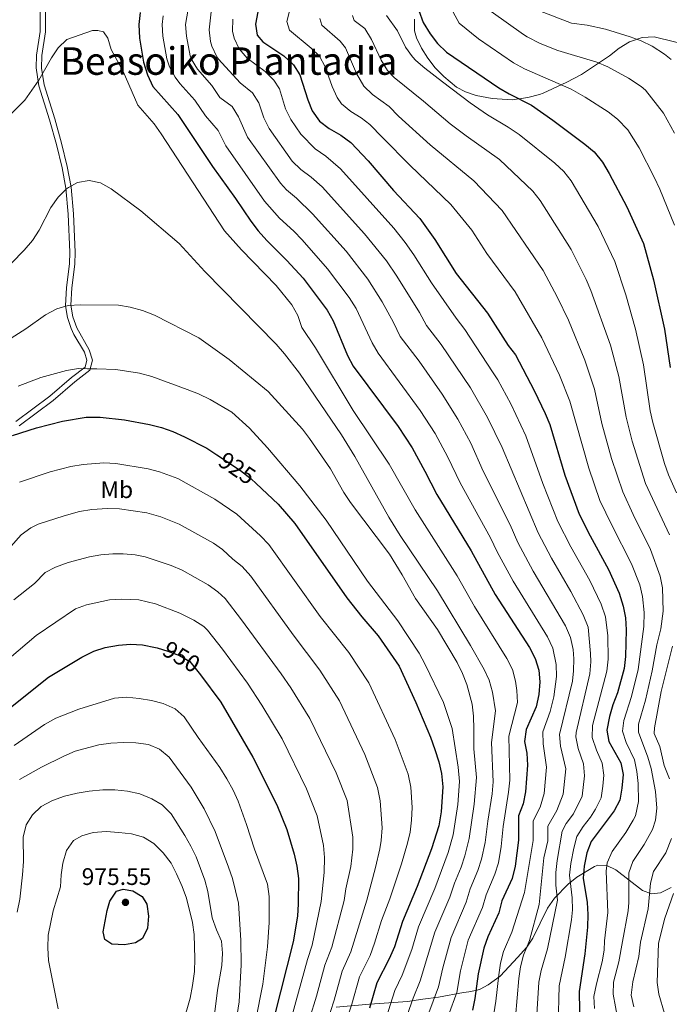
# Model space of a CAD drawing. Units: metres. Extents: x 593204 to 600051, y 4770710 to 4775433.
# Drawn here: x 594733 to 595005, y 4774436 to 4774848 of the extents above; entities that cross this region are included whole.
import ezdxf
from ezdxf.enums import TextEntityAlignment as Align

# ---------------------------------------------------------------- set-up
doc = ezdxf.new("R2010")
doc.units = ezdxf.units.M
doc.header["$MEASUREMENT"] = 0
doc.linetypes.add('DGN Style 3', pattern=[119.55216, 85.3944, -34.15776])
doc.linetypes.add('DGN Style 5', pattern=[59.77608, 25.61832, -34.15776])
for name, color, linetype, lineweight in [('Nivel 21', 7, 'Continuous', 0), ('Nivel 22', 7, 'Continuous', 0), ('Nivel 35', 7, 'Continuous', 0), ('Nivel 37', 7, 'Continuous', 0), ('Nivel 4', 7, 'Continuous', 0), ('Nivel 41', 7, 'Continuous', 0), ('Nivel 45', 7, 'Continuous', 0), ('Nivel 5', 7, 'Continuous', 0), ('Nivel 57', 7, 'Continuous', 0), ('Nivel 7', 7, 'Continuous', 0)]:
    doc.layers.add(name, color=color, linetype=linetype, lineweight=lineweight)
doc.styles.add('Style-Arial', font='txt')
doc.styles.add('Style-Arial Narrow', font='txt')
doc.styles.add('Style-Helvetica-Narrow-Oblique', font='txt')
doc.styles.add('Style-Times New Roman', font='txt')

# ---------------------------------------------------------------- blocks, each defined once
blk = doc.blocks.new('5PATER')
at = {"layer": 'Nivel 7', "linetype": 'Continuous', "lineweight": 0}
h = blk.add_hatch(color=51, dxfattribs=at)
edge = h.paths.add_edge_path()
edge.add_ellipse((0, 0), major_axis=(-11, -11.1), ratio=0.999422, start_angle=0, end_angle=360)

msp = doc.modelspace()

# ---------------------------------------------------------------- linework, layer by layer
at = {"layer": 'Nivel 21', "color": 7, "linetype": 'DGN Style 3', "lineweight": 0}
msp.add_polyline3d([(594741.28, 4774854.25, 903.96), (594741.29, 4774843, 904.09), (594739.74, 4774833.12, 904.22), (594739.67, 4774827.72, 904.71), (594740.74, 4774820.21, 905.84), (594745.24, 4774806, 907.52), (594748.07, 4774795.64, 908.46), (594750.5, 4774785.96, 909.27), (594752.04, 4774777.49, 910), (594752.98, 4774766.59, 911.02), (594753.76, 4774750.72, 912.19), (594753.6, 4774745.75, 912.64), (594752.29, 4774735.86, 913.82), (594751.88, 4774728.23, 915), (594752.67, 4774723.41, 915.99), (594754.3, 4774718.76, 917.09), (594755.38, 4774716.31, 917.63), (594759.79, 4774708.9, 919.09), (594760.87, 4774705.5, 919.96), (594760.14, 4774702.58, 920), (594754.4, 4774698.22, 921.02), (594745.28, 4774690.41, 922.48), (594731.08, 4774679.81, 923.9)], dxfattribs=at)
at = {"layer": 'Nivel 21', "color": 7, "linetype": 'Continuous', "lineweight": 0}
msp.add_polyline3d([(594743.48, 4774854.55, 903.96), (594743.49, 4774842.84, 904.09), (594741.95, 4774832.95, 904.22), (594741.9, 4774827.64, 904.74), (594742.92, 4774820.64, 905.84), (594747.4, 4774806.42, 907.54), (594750.2, 4774796.22, 908.45), (594752.63, 4774786.55, 909.26), (594754.22, 4774777.84, 910), (594755.17, 4774766.74, 911.02), (594755.96, 4774750.68, 912.19), (594755.8, 4774745.71, 912.64), (594754.49, 4774735.82, 913.84), (594754.11, 4774728.46, 915), (594754.92, 4774723.65, 916.06), (594756.59, 4774719.03, 917.23), (594761.81, 4774709.81, 919.09), (594763.15, 4774705.57, 919.96), (594762.08, 4774701.3, 920), (594755.78, 4774696.51, 921.02), (594746.66, 4774688.69, 922.48), (594732.47, 4774678.08, 923.94)], dxfattribs=at)
at = {"layer": 'Nivel 22', "color": 30, "linetype": 'DGN Style 5', "lineweight": 30, "flags": 128}
for points, elevation in [([(594815.16, 4774665.97), (594825.09, 4774659.42), (594829.59, 4774655.93), (594831.73, 4774653.92)], 925), ([(594790.18, 4774585.19), (594794.76, 4774583.84), (594799.56, 4774581.99), (594803.86, 4774579.44), (594807.3, 4774575.3), (594808.33, 4774573.92)], 950)]:
    msp.add_lwpolyline(points, dxfattribs=dict(at, elevation=elevation))
at = {"layer": 'Nivel 35', "color": 92, "linetype": 'DGN Style 3', "lineweight": 0}
for points in [[(595011.86, 4774837.43, 836.29), (594999.28, 4774840.51, 841.22), (594998.26, 4774840.67, 841.48), (594993.22, 4774840.48, 841.77), (594987.85, 4774838.67, 843.41), (594983.6, 4774835.96, 845.6), (594979.57, 4774832.8, 847.25), (594967.73, 4774824.92, 849.85), (594961.7, 4774821.75, 851.69), (594951.82, 4774817.2, 855.46), (594950.17, 4774816.6, 855.9), (594945.33, 4774815.37, 856.56), (594938.82, 4774814.45, 857.1), (594930.44, 4774814.87, 858.5), (594923.76, 4774816.2, 859.78), (594919.29, 4774817.73, 861.49), (594915.47, 4774819.73, 862.58), (594910.23, 4774824.07, 863.57), (594906.63, 4774827.83, 863.95), (594903.48, 4774831.86, 864.06), (594900.84, 4774836.04, 863.95), (594898.78, 4774840.29, 863.68), (594897.99, 4774843.18, 863.39), (594897.97, 4774848.09, 862.71)], [(594865.12, 4774435.01, 952.95), (594879.1, 4774436.15, 940.88), (594883.28, 4774436.44, 938.16), (594894.94, 4774437.38, 934.87), (594901.44, 4774438.31, 931.59), (594907.98, 4774439.18, 927.71), (594918.48, 4774441.08, 922.82), (594920.69, 4774441.42, 921), (594924.08, 4774442, 917.35), (594925.36, 4774442.44, 916.18), (594928.79, 4774444.26, 912.97), (594933.71, 4774447.87, 907.49), (594937.5, 4774451.93, 904.2), (594941.07, 4774455.76, 903.11), (594944.87, 4774460.04, 902.56), (594947.49, 4774463.74, 901.38), (594953.52, 4774476.37, 896.62), (594956.44, 4774480.5, 894.89), (594962.21, 4774486.32, 891.99), (594965.83, 4774489.24, 890.1), (594973.21, 4774493.81, 886.13), (594974.68, 4774494.36, 885.26), (594978.41, 4774494.2, 882.61), (594982.15, 4774492.34, 879.48), (594993.36, 4774483.77, 869.38), (594997.11, 4774482.3, 866.5), (595000.85, 4774482.72, 864.22), (595005.37, 4774484.94, 862.23)]]:
    msp.add_polyline3d(points, dxfattribs=at)
at = {"layer": 'Nivel 4', "color": 30, "linetype": 'Continuous', "lineweight": 30, "flags": 128}
for points, elevation in [([(594783.07, 4774850.89), (594782.64, 4774845.91), (594782.89, 4774840.2), (594784.55, 4774830.14), (594786.18, 4774824.9), (594788.37, 4774819.94), (594798.89, 4774808.19), (594813.33, 4774786.46), (594823.07, 4774773.1), (594829.44, 4774763.61), (594832.5, 4774759.66), (594836.2, 4774755.6), (594844.54, 4774747.15), (594851.3, 4774739.75), (594861.38, 4774726.36), (594863.89, 4774722.03), (594869.84, 4774707.4), (594872.19, 4774702.98), (594891.09, 4774677.74), (594896.97, 4774668.89), (594902.31, 4774659.16), (594907.21, 4774649.39), (594921.57, 4774625.83), (594931.7, 4774607.56), (594946.05, 4774585.33), (594948.47, 4774580.71), (594949.98, 4774575.94), (594950.38, 4774570.94), (594950, 4774565.64), (594948.76, 4774560.53), (594944.71, 4774551), (594943.89, 4774546.06), (594944.9, 4774541.14), (594945.17, 4774536.14), (594944.81, 4774530.54), (594944.3, 4774525.06), (594943.42, 4774520.04), (594941.5, 4774515.02), (594941.47, 4774504.78), (594940.03, 4774493.93), (594938.78, 4774488.76), (594934.48, 4774479.47), (594933.23, 4774474.38), (594928.64, 4774464.34), (594926.89, 4774459.66), (594924.6, 4774448.92), (594923.22, 4774438.6), (594922.16, 4774433.71)], 900), ([(594832.42, 4774851.18), (594831.32, 4774846.02), (594832.09, 4774841.38), (594834.49, 4774838.7), (594843.27, 4774832.83), (594847.32, 4774829.04), (594849.95, 4774824.77), (594853.22, 4774814.41), (594855.05, 4774809.76), (594858.17, 4774805.47), (594862.26, 4774802.37), (594867.04, 4774799.66), (594871.24, 4774796.54), (594878.56, 4774788.87), (594889.08, 4774776.5), (594900.2, 4774764.73), (594906.45, 4774755.91), (594915.3, 4774741.78), (594928.46, 4774725.16), (594937.05, 4774711.66), (594940.13, 4774707.72), (594947.97, 4774692.87), (594952.65, 4774683.24), (594954.55, 4774678.61), (594960.88, 4774657.48), (594966.82, 4774641.13), (594971.41, 4774632), (594979.09, 4774617.97), (594983.57, 4774608.04), (594985.23, 4774602.63), (594986.15, 4774597.7), (594986.47, 4774592.7), (594986.22, 4774581.54), (594985.7, 4774576.57), (594982.92, 4774566.42), (594980.93, 4774561.33), (594979.48, 4774556.55), (594978.36, 4774550.78), (594979.28, 4774546.07), (594984.32, 4774537.12), (594985.25, 4774532.2), (594984.74, 4774526.58), (594983.8, 4774521.49), (594981.52, 4774517.03), (594971.91, 4774504.16), (594970.08, 4774499.51), (594968.89, 4774493.9), (594968.45, 4774488.92), (594970.15, 4774478.66), (594970.47, 4774473.66), (594970.37, 4774468.35), (594969.2, 4774457.27), (594966.8, 4774441.48), (594967.09, 4774425.78)], 875), ([(594899.71, 4774851.78), (594901.6, 4774846.77), (594904.47, 4774841.93), (594907.56, 4774838), (594911.36, 4774834.27), (594933.21, 4774819.4), (594937.53, 4774816.89), (594946.93, 4774812.18), (594955.77, 4774805.89), (594969.2, 4774795.85), (594973.03, 4774792.64), (594976.64, 4774788.32), (594979.43, 4774783.56), (594986.73, 4774769.65), (594993.69, 4774754.31), (594997.87, 4774739.07), (595002.52, 4774718.45), (595004.91, 4774702.39)], 850), ([(594729.7, 4774673.94), (594739.77, 4774677.17), (594750.6, 4774680.03), (594760.57, 4774681.64), (594766.37, 4774681.67), (594776.64, 4774680.54), (594787.02, 4774678.55), (594792.11, 4774677.3), (594796.83, 4774675.65), (594801.68, 4774673.46), (594811.01, 4774668.7), (594815.16, 4774665.97)], 925), ([(594831.73, 4774653.92), (594840.93, 4774645.29), (594847.79, 4774637.27), (594869.67, 4774606.16), (594875.92, 4774598.12), (594882.75, 4774590.29), (594891.48, 4774577.51), (594898.5, 4774562.39), (594904.61, 4774547.9), (594906.44, 4774542.68), (594908.1, 4774537.53), (594909.15, 4774532.64), (594909.73, 4774527.02), (594909.02, 4774516.63), (594908.15, 4774510.76), (594904.99, 4774501.11), (594899.08, 4774485.41), (594892.83, 4774470.77), (594889.53, 4774460.13), (594887.38, 4774455.19), (594882.12, 4774445.07), (594879.1, 4774434.59)], 925), ([(594723.85, 4774556.31), (594744.79, 4774572.93), (594758.66, 4774581.36), (594763.81, 4774583.78), (594768.53, 4774585.41), (594774.04, 4774586.37), (594779.12, 4774586.69), (594784.12, 4774586.47), (594789.52, 4774585.39), (594790.18, 4774585.19)], 950), ([(594808.33, 4774573.92), (594816.84, 4774562.48), (594830.23, 4774539.49), (594840.36, 4774519.51), (594844.52, 4774509.28), (594847.55, 4774498.98), (594848.7, 4774493.9), (594849.32, 4774488.82), (594849.29, 4774478.2), (594848.94, 4774472.96), (594847.12, 4774462.26), (594839.18, 4774430.9)], 950), ([(594769.32, 4774475.37), (594770.38, 4774479.34), (594773.28, 4774483.46), (594776.01, 4774484.3), (594780.05, 4774483.61), (594783.91, 4774481.23), (594785.87, 4774477.99), (594786.68, 4774473.05), (594786.18, 4774467.97), (594784.06, 4774463.66), (594781.23, 4774461.89), (594776.52, 4774461.01), (594771.25, 4774461.32), (594768.36, 4774463.22), (594767.71, 4774466.39), (594769.32, 4774475.37)], 975)]:
    msp.add_lwpolyline(points, dxfattribs=dict(at, elevation=elevation))
at = {"layer": 'Nivel 5', "color": 30, "linetype": 'Continuous', "lineweight": 0, "flags": 128}
for points, elevation in [([(594847.15, 4774857.55), (594844.56, 4774847.11), (594845.61, 4774843.46), (594854.7, 4774835.92), (594858.18, 4774832.58), (594860.49, 4774828.16), (594863.47, 4774819.91), (594865.57, 4774815.37), (594867.43, 4774812.76), (594871.26, 4774809.54), (594875.6, 4774806.84), (594879.27, 4774804.09), (594884.52, 4774798.58), (594896.07, 4774786.88), (594913.06, 4774770.67), (594921.89, 4774759.87), (594928.13, 4774750.13), (594940.11, 4774734.06), (594951.18, 4774714.92), (594958.61, 4774699.18), (594962.92, 4774688.3), (594970.81, 4774660.35), (594975.46, 4774646.88), (594980.43, 4774636.52), (594988.73, 4774620.32), (594992.17, 4774611.61), (594993.29, 4774606.75), (594994.03, 4774600.05), (594993.86, 4774594.1), (594991.54, 4774576.12), (594988.71, 4774564.9), (594985.46, 4774554.88), (594984.97, 4774550.33), (594986.49, 4774545.62), (594989.91, 4774538.34), (594990.95, 4774533.45)], 870), ([(594803.18, 4774852.36), (594802.11, 4774845.95), (594802.47, 4774840.99), (594804.08, 4774832.82), (594804.54, 4774831.49), (594807.12, 4774827.21), (594813.13, 4774820.4), (594816.45, 4774815.4), (594821.58, 4774811.53), (594824.29, 4774807.33), (594827.99, 4774798.82), (594841.82, 4774779.58), (594844.41, 4774776.74), (594848.54, 4774773.22), (594855.25, 4774766.77), (594869.26, 4774751.04), (594878.37, 4774739.39), (594884.45, 4774729.93), (594889.2, 4774721.24), (594891.92, 4774715.36), (594899.81, 4774705.04), (594909.47, 4774691.31), (594916.1, 4774680.88), (594921.45, 4774670.85), (594926.72, 4774659.16), (594937.98, 4774636.61), (594941.13, 4774629.32), (594947.59, 4774617.34), (594961.06, 4774594.41), (594963.17, 4774589.47), (594964.25, 4774584.55), (594964.53, 4774580.65), (594964.51, 4774575.64), (594963.98, 4774571.26), (594958.54, 4774549.03), (594959, 4774544.08), (594961.2, 4774534.56), (594960.17, 4774523.99), (594957.47, 4774517.23), (594953.66, 4774510.68), (594953.65, 4774504.53), (594952.04, 4774497.45), (594950.15, 4774477.87), (594946.07, 4774462.83), (594943.51, 4774456.72), (594942.34, 4774451.85), (594941.57, 4774446.91), (594940.16, 4774430.78)], 890), ([(594812.99, 4774852.38), (594811.95, 4774843.69), (594812.53, 4774838.75), (594813.07, 4774836.88), (594815.17, 4774832.32), (594815.93, 4774831.32), (594824.96, 4774821.5), (594830.16, 4774817.37), (594832.84, 4774813.14), (594834.81, 4774806.92), (594837.07, 4774802.46), (594846.68, 4774788.73), (594850.33, 4774785.31), (594854.7, 4774782.04), (594859.3, 4774777.99), (594877.01, 4774758.31), (594886.19, 4774747.07), (594890.55, 4774740.62), (594899.97, 4774725.47), (594902.98, 4774719.95), (594909.14, 4774712.07), (594921.42, 4774693.92), (594928.53, 4774681.52), (594934.55, 4774669.05), (594949.69, 4774633.26), (594955.29, 4774622.65), (594963.39, 4774608.77), (594968.56, 4774598.95), (594970.53, 4774593.86), (594971.63, 4774582.91), (594971.73, 4774579.3), (594971.35, 4774574.32), (594965.54, 4774549.74), (594965.45, 4774548.04), (594966.47, 4774543.17), (594968.66, 4774536.73), (594968.99, 4774531.73), (594968.09, 4774523.21), (594964.49, 4774515.83), (594961.44, 4774511.77), (594959.74, 4774508.51), (594957.66, 4774496.27), (594957.11, 4774491.3), (594957.07, 4774485.9), (594957.79, 4774479.7), (594953.53, 4774459.33), (594950.95, 4774450.33), (594950, 4774445.42), (594948.56, 4774422.98)], 885), ([(594914.03, 4774850.98), (594916.56, 4774846.39), (594924.73, 4774839.9), (594939.39, 4774829.9), (594943.98, 4774827.37), (594963.48, 4774818.82), (594969.32, 4774815.52), (594978.92, 4774809.31), (594982.9, 4774806.29)], 845), ([(594929.99, 4774851.36), (594943.49, 4774841.74), (594945.06, 4774840.68), (594950.46, 4774837.94), (594957.88, 4774835.08), (594974.21, 4774830.16), (594978.8, 4774828.17), (594987.48, 4774823.48), (594992.79, 4774819.95), (594994.51, 4774818.4), (595002.09, 4774808.8), (595006.77, 4774800.49)], 840), ([(595005.25, 4774831.28), (595002.55, 4774833.48), (594997.32, 4774836.82), (594992.82, 4774838.99), (594988.17, 4774840.71), (594977.84, 4774843.96), (594970.23, 4774845.6), (594963.58, 4774846.44), (594950.27, 4774851.65)], 835), ([(594792.82, 4774849.55), (594792.38, 4774845.93), (594792.63, 4774840.96), (594794.3, 4774831.58), (594795.36, 4774828.2), (594797.81, 4774823.83), (594799.78, 4774821.25), (594806.01, 4774814.29), (594810.43, 4774807.63), (594815.74, 4774801.51), (594818.97, 4774795.18), (594835.19, 4774771.98), (594841.41, 4774764.95), (594847.48, 4774759.4), (594850.95, 4774755.8), (594861.51, 4774743.76), (594870.55, 4774731.71), (594873.46, 4774727.11), (594880.18, 4774712.71), (594882.73, 4774708.41), (594900.28, 4774684.52), (594906.54, 4774674.89), (594911.88, 4774665), (594916.96, 4774654.28), (594929.78, 4774631.22), (594932.56, 4774625.39), (594939.27, 4774613.1), (594953.56, 4774589.87), (594955.82, 4774585.09), (594957.26, 4774578.29), (594957.36, 4774573.29), (594956.18, 4774564.78), (594954.68, 4774558.58), (594951.62, 4774550.02), (594951.76, 4774545.03), (594953.19, 4774535.35), (594952.2, 4774524.34), (594950.45, 4774518.64), (594947.58, 4774512.85), (594947.56, 4774504.66), (594943.92, 4774482.9), (594938.61, 4774466.33), (594935.2, 4774458.19), (594933.96, 4774453.33), (594933.16, 4774448.4), (594932.01, 4774437.48), (594931.14, 4774432.12)], 895), ([(594821.94, 4774848.13), (594821.82, 4774843.13), (594822.41, 4774840.16), (594824.62, 4774835.68), (594827.9, 4774831.79), (594835.5, 4774826.24), (594839.01, 4774822.63), (594841.4, 4774818.96), (594844.01, 4774810.66), (594846.12, 4774806.13), (594850.38, 4774800.05), (594856.31, 4774793.83), (594860.87, 4774790.85), (594867, 4774785.46), (594889.31, 4774760.77), (594894.01, 4774754.75), (594897.7, 4774749.54), (594905.02, 4774737.83), (594915.33, 4774723.01), (594919, 4774718.32), (594930.6, 4774700.7), (594932.74, 4774697.35), (594938.25, 4774687.19), (594944.55, 4774673.83), (594951.67, 4774653.94), (594957.86, 4774638.01), (594963.3, 4774627.42), (594971.24, 4774613.37), (594976.07, 4774603.5), (594977.88, 4774598.24), (594978.87, 4774590.3), (594978.97, 4774580.42), (594978.41, 4774575.46), (594972.44, 4774552.73), (594972.22, 4774547.71), (594974.06, 4774542.35), (594976.5, 4774536.92), (594977.08, 4774531.95), (594976.76, 4774527.37), (594975.98, 4774522.43), (594973.59, 4774517.73), (594971.51, 4774514.42), (594968.43, 4774510.45), (594965.83, 4774506.33), (594964.55, 4774501.5), (594963.27, 4774495.09), (594962.77, 4774490.11), (594963.87, 4774480.68), (594963.97, 4774475.67), (594963.63, 4774471.52), (594960.99, 4774455.82), (594958.42, 4774443.93), (594958.1, 4774427.36)], 880), ([(594858.32, 4774848.44), (594859.14, 4774845.54), (594866.81, 4774838.9), (594869.04, 4774836.13), (594873.72, 4774825.42), (594876.69, 4774820.05), (594880.35, 4774816.64), (594887.29, 4774811.63), (594891.23, 4774807.5), (594904.47, 4774795.61), (594922.69, 4774780.46), (594934.67, 4774768.06), (594951.77, 4774742.96), (594957.77, 4774731.75), (594962.35, 4774722.26), (594969.25, 4774705.5), (594973.18, 4774693.37), (594976.29, 4774679.07), (594980.36, 4774664.39), (594985.04, 4774650.44), (594989.44, 4774641.03), (594996.7, 4774626.4), (595000.77, 4774615.19), (595001.65, 4774610.28), (595001.96, 4774600.5), (595001, 4774593.22), (594999.39, 4774586.53), (594997.38, 4774575.65), (594994.51, 4774563.39), (594991.6, 4774553.26), (594991.58, 4774549.88)], 865), ([(594872, 4774849.65), (594872.66, 4774847.62), (594877.14, 4774844.2), (594879.89, 4774839.68), (594883.97, 4774830.92), (594886.68, 4774826.68), (594889.44, 4774823.75), (594901.69, 4774813.87), (594912.87, 4774804.34), (594919.52, 4774799.28), (594933.54, 4774789.42), (594947.46, 4774776.25), (594950.49, 4774772.27), (594963.42, 4774751.86), (594969.74, 4774739.27), (594971.7, 4774734.67), (594979.89, 4774711.81), (594983.41, 4774698.65), (594986.45, 4774681.7), (594989.01, 4774671.66)], 860), ([(594886.19, 4774849.7), (594890.75, 4774843.23), (594894.22, 4774836.42), (594897.11, 4774832.34), (594898.5, 4774830.87), (594902.25, 4774827.57), (594909.65, 4774821.94), (594921.27, 4774813.07), (594928.53, 4774808.08), (594937.13, 4774802.98), (594941.72, 4774799.87), (594956.65, 4774787.86), (594960.34, 4774784.44), (594963.44, 4774780.5), (594974.73, 4774761.44), (594981.72, 4774746.79), (594986.32, 4774732.8), (594990.46, 4774718.44)], 855), ([(594723.62, 4774803.14), (594734.83, 4774814.21), (594740.66, 4774822.66), (594746, 4774831.98), (594748.75, 4774836.16), (594752.41, 4774839.68), (594763.23, 4774843.35), (594765.43, 4774843.44), (594767.83, 4774842.81), (594769.63, 4774840.2), (594770.98, 4774835.38), (594775.98, 4774826.28), (594782.1, 4774812.18), (594788.93, 4774804.36), (594791.91, 4774800.1), (594818.41, 4774759.64), (594825.54, 4774751.62), (594839.99, 4774736.71), (594846.66, 4774728.68), (594849.11, 4774724.2), (594850.78, 4774719.23), (594856.53, 4774710.7), (594872.32, 4774684.42), (594887.33, 4774662.09), (594898.2, 4774642.87), (594915.72, 4774615.27), (594923.04, 4774602.45), (594936.54, 4774580.74), (594938.86, 4774576.12), (594940.21, 4774571.29), (594940.78, 4774567.39), (594940.98, 4774562.38), (594937.39, 4774548.31), (594937.79, 4774529.84), (594937.31, 4774524.86), (594935.03, 4774510.46), (594934.22, 4774502.17), (594933.02, 4774495.37), (594931.59, 4774490.58), (594927.88, 4774481.93)], 905), ([(594982.9, 4774806.29), (594987.15, 4774801.81), (594991.9, 4774794.25), (594998.19, 4774782), (595000.61, 4774777), (595006.76, 4774761.97)], 845), ([(594723.69, 4774740.54), (594734.64, 4774751.49), (594738.07, 4774755.62), (594740.82, 4774759.91), (594745.7, 4774769.42), (594748.78, 4774773.7), (594752.34, 4774777.21), (594753.13, 4774777.67), (594756.87, 4774779.83), (594761.81, 4774780.6), (594766.48, 4774779.61), (594771.05, 4774777.12), (594783.39, 4774767.98), (594799.38, 4774754.25), (594810.12, 4774742.56), (594839.97, 4774712.14), (594843.51, 4774708.16), (594849.76, 4774700.14), (594867.44, 4774674.29), (594872.9, 4774665.26), (594887.2, 4774639.8), (594891.88, 4774632.14), (594907.5, 4774608.99), (594921.34, 4774586.16), (594927.03, 4774576.16), (594929.21, 4774571.66), (594930.62, 4774566.73), (594931.86, 4774558.87), (594930.07, 4774545.62), (594930.78, 4774529.13), (594930.36, 4774524.15), (594928.58, 4774512.76), (594927.53, 4774503.79), (594926.01, 4774496.8), (594924.48, 4774492.05), (594921.28, 4774484.38), (594919.57, 4774478.79), (594913.26, 4774464.1), (594909.71, 4774451.43), (594907.96, 4774443.46), (594901.27, 4774425.5)], 910), ([(594721.82, 4774710.12), (594735.27, 4774718.61), (594743.5, 4774724.48), (594748.2, 4774726.93), (594753, 4774728.35), (594758.2, 4774728.65), (594774.03, 4774728.5), (594778.97, 4774727.71), (594784.15, 4774726.25), (594789.08, 4774724.3), (594807.7, 4774714.85), (594820.43, 4774705.74), (594836.67, 4774692.36), (594851.02, 4774676.72), (594854.02, 4774672.72), (594862.73, 4774660), (594868.41, 4774650.21), (594871.17, 4774646.04), (594887.44, 4774624.42), (594892.8, 4774615.75), (594898.29, 4774605.89), (594907.54, 4774592.92), (594915.79, 4774579.05), (594918.02, 4774574.53), (594919.81, 4774569.87), (594922, 4774561.65), (594922.66, 4774556.7), (594922.76, 4774551.26), (594922.74, 4774542.98), (594923.83, 4774531.04), (594922.9, 4774519.82), (594920.84, 4774505.41), (594919.01, 4774498.24), (594917.38, 4774493.51), (594914.67, 4774486.84), (594912.74, 4774481), (594906.45, 4774466.32), (594900.33, 4774445.89), (594897.32, 4774438.69), (594893.91, 4774428.84)], 915), ([(594990.46, 4774718.44), (594993.72, 4774703.5), (594996.6, 4774684.32), (594997.64, 4774679.43), (595002.59, 4774662.27), (595004.21, 4774657.54), (595007.48, 4774650.05)], 855), ([(594732.04, 4774694.59), (594741.55, 4774698.22), (594752.28, 4774701.26), (594757.32, 4774702.06), (594761.11, 4774701.94), (594765.01, 4774701.82), (594772.88, 4774701.57), (594782.81, 4774700.08), (594787.99, 4774698.68), (594802.83, 4774693.29), (594807.48, 4774691.47), (594812.45, 4774689.03), (594821.49, 4774683.76), (594828.9, 4774677.04), (594836.47, 4774668.91), (594849.93, 4774652.97), (594860.96, 4774638.66), (594878.22, 4774613.09), (594891, 4774596.52), (594899.87, 4774583), (594902.39, 4774578.26), (594910.03, 4774562.4), (594913.68, 4774551.45), (594916.17, 4774535.28), (594916.79, 4774529.35), (594916.06, 4774519.75), (594914.15, 4774507.03), (594912, 4774499.67), (594906.43, 4774484.57), (594899.64, 4774468.55), (594896.79, 4774459.06), (594892.7, 4774448.32), (594889.72, 4774441.88), (594883.39, 4774422.1)], 920), ([(594989.01, 4774671.66), (594994.63, 4774653.99), (594998.46, 4774645.54), (595004.66, 4774632.48)], 860), ([(594732.66, 4774654.56), (594745.52, 4774658.82), (594754.18, 4774661.11), (594759.23, 4774661.93), (594767.9, 4774662.61), (594772.89, 4774662.24), (594786.44, 4774660.13), (594791.27, 4774658.88), (594798.94, 4774655.96), (594814.44, 4774647.33), (594823.58, 4774641.14), (594833.52, 4774632.12), (594836.92, 4774628.44), (594858.39, 4774598.38), (594870.4, 4774583.24), (594878.88, 4774570.51), (594889.79, 4774546.88), (594895.23, 4774532.4), (594896.35, 4774526.96), (594896.94, 4774518.47), (594896.72, 4774513.1), (594896.04, 4774508.14), (594895.02, 4774503.59), (594892.45, 4774494.91), (594887.55, 4774480.29), (594884.05, 4774471.21), (594881.24, 4774461.71), (594879.33, 4774456.6), (594874.9, 4774447.63), (594871.72, 4774436.24), (594868.16, 4774425.7)], 930), ([(594728.99, 4774627.55), (594733.4, 4774632.4), (594737.42, 4774635.44), (594740.44, 4774636.86), (594751.27, 4774640.47), (594757.77, 4774642.18), (594762.94, 4774643.04), (594769.44, 4774643.55), (594774.43, 4774643.35), (594785.86, 4774641.72), (594791.74, 4774639.98), (594799.49, 4774636.87), (594813.86, 4774628.97), (594817.58, 4774626.36), (594821.95, 4774622.25), (594825.88, 4774619.16), (594829.43, 4774615.21), (594847.11, 4774590.6), (594858.28, 4774575.88), (594866.52, 4774563.1), (594877.19, 4774540.58), (594882.47, 4774526.87), (594883.5, 4774521.3), (594884.43, 4774509.95), (594884.03, 4774504.59), (594883.44, 4774501.16), (594881.67, 4774493.38), (594877.98, 4774479.76), (594871.28, 4774458.02), (594867.62, 4774450.01), (594864.34, 4774437.9), (594861.25, 4774428.39)], 935), ([(594730.25, 4774605.29), (594738.88, 4774612.15), (594743.33, 4774616.69), (594747.77, 4774618.99), (594752.94, 4774620.86), (594761.88, 4774623.32), (594766.64, 4774624.15), (594771.63, 4774624.52), (594776.01, 4774624.46), (594781, 4774624.14), (594785.28, 4774623.3), (594796.17, 4774619.71), (594800.72, 4774617.65), (594811.57, 4774611.57), (594815.67, 4774608.67), (594818.69, 4774605.78), (594825.59, 4774596.94), (594842.11, 4774574.31), (594846.15, 4774568.53), (594854.16, 4774555.69), (594865.17, 4774532.98), (594869.78, 4774521.35), (594872.14, 4774506.04), (594872.11, 4774501.04), (594871.22, 4774493.78), (594869.22, 4774484.45), (594868.48, 4774479.5), (594863.39, 4774460.04), (594860.38, 4774452.48), (594856.96, 4774439.56), (594854.01, 4774430)], 940), ([(594717.86, 4774572.01), (594739.65, 4774590.41), (594756.02, 4774601.47), (594760.68, 4774603.25), (594770.34, 4774605.26), (594775.33, 4774605.58), (594782.55, 4774605.24), (594789.55, 4774603.67), (594799.68, 4774599.71), (594805.56, 4774596.78), (594809.8, 4774594.07), (594811.28, 4774592.61), (594817.52, 4774584.66), (594828.02, 4774570.42), (594834.02, 4774561.18), (594842.48, 4774547.1), (594852.76, 4774526.24), (594857.24, 4774514.93), (594859.85, 4774502.51), (594860.26, 4774497.52), (594860.18, 4774491.32), (594858.91, 4774479.15), (594855.17, 4774460.85), (594853.14, 4774454.94), (594846.76, 4774431.61)], 945), ([(595005.91, 4774585.94), (595001.16, 4774566.99), (594998.33, 4774551.7), (594998.19, 4774549.43), (595000.58, 4774543.97), (595002.34, 4774535.94), (595004.58, 4774530.38)], 860), ([(594831.41, 4774429.05), (594834.48, 4774444.62), (594836.39, 4774460.14), (594837.1, 4774470.39), (594837.16, 4774481.29), (594836.44, 4774486.34), (594830.95, 4774501.06), (594827.67, 4774511.28), (594824.08, 4774521.13), (594822.05, 4774525.7), (594819.37, 4774530.47), (594816.53, 4774535.12), (594807.33, 4774547.76), (594801.53, 4774556.37), (594797.82, 4774559.72), (594792.74, 4774561.94), (594787.9, 4774563.2), (594782.69, 4774564.08), (594777.36, 4774564.63), (594772.38, 4774564.14), (594757.44, 4774559.61), (594747.81, 4774555.8), (594743.15, 4774553.17), (594730.4, 4774544.44)], 955), ([(594991.58, 4774549.88), (594995.5, 4774539.56), (594996.93, 4774534.77), (594998.81, 4774525.2), (594999.32, 4774518.1), (594998.74, 4774513.16), (594997.44, 4774509.19), (594994.09, 4774502.94), (594989.25, 4774495.82), (594987.57, 4774491.07), (594987.6, 4774478.72), (594987.29, 4774475.27), (594984.93, 4774462.4), (594983.36, 4774453.9), (594981.12, 4774445.41), (594981.01, 4774440.4), (594982.96, 4774429.78)], 865), ([(594822.87, 4774426.62), (594824.54, 4774437.12), (594825.35, 4774452.63), (594825.21, 4774462.98), (594824.28, 4774478.49), (594821.73, 4774488.72), (594820.07, 4774493.54), (594814.51, 4774508.36), (594809.94, 4774517.93), (594804.52, 4774527), (594795.29, 4774539.54), (594791.25, 4774542.78), (594786.64, 4774544.72), (594781.28, 4774545.54), (594776.28, 4774545.65), (594770.89, 4774545.36), (594765.78, 4774544.68), (594756, 4774541.97), (594751.14, 4774539.95), (594741.78, 4774535.31), (594732.66, 4774530.13)], 960), ([(594990.95, 4774533.45), (594991.56, 4774528.48), (594991.69, 4774520.89), (594990.33, 4774514.94), (594989.48, 4774513.11), (594986.31, 4774507.98), (594980.58, 4774499.99), (594978.56, 4774495.31), (594978.16, 4774491.78), (594978.88, 4774474.47), (594977.37, 4774462.73), (594977.24, 4774458.84), (594976.49, 4774453.91), (594974.01, 4774444.77), (594972.91, 4774439.38), (594973.21, 4774434.39)], 870), ([(594731.71, 4774474.67), (594732.76, 4774480.14), (594733.95, 4774490.32), (594734.34, 4774495.89), (594734.18, 4774506.02), (594735.39, 4774511.19), (594738.08, 4774515.4), (594741.74, 4774518.93), (594746.49, 4774521.33), (594751.49, 4774523.14), (594756.71, 4774524.5), (594761.78, 4774525.22), (594767.48, 4774525.8), (594772.48, 4774525.87), (594777.84, 4774525.32), (594783.04, 4774524.11), (594788.02, 4774522.04), (594792.35, 4774519.54), (594796.09, 4774515.75), (594801.85, 4774506.69), (594804.37, 4774502.33), (594806.52, 4774497.78), (594810.12, 4774488.11), (594811.39, 4774483.27), (594813.29, 4774472.35), (594815.03, 4774467.23), (594817.15, 4774462.49), (594817.59, 4774457.51), (594817.24, 4774452.35), (594815.48, 4774442.04), (594814.18, 4774431.86)], 965), ([(594748.78, 4774434.19), (594744.72, 4774454.48), (594744.48, 4774459.73), (594744.65, 4774465.02), (594746.67, 4774475.21), (594749.76, 4774485.27), (594750.03, 4774490.26), (594750.74, 4774495.23), (594752.31, 4774500.46), (594755.21, 4774504.58), (594758.71, 4774506.58), (594763.51, 4774508), (594768.89, 4774508.4), (594774.22, 4774507.96), (594779.5, 4774507.38), (594784.59, 4774505.98), (594788.85, 4774503.37), (594792.77, 4774499.48), (594796.04, 4774495.16), (594798.4, 4774490.74), (594800.76, 4774485.38), (594802.53, 4774480.53), (594805.04, 4774470.41), (594805.78, 4774465.32), (594806.05, 4774455.09), (594805.82, 4774449.82), (594804.97, 4774444.01), (594804.1, 4774438.77), (594801.15, 4774428.55)], 970), ([(595005.46, 4774505.46), (595003.07, 4774499.5), (594997.92, 4774491.65), (594996.71, 4774486.79), (594995.7, 4774476.07), (594992.49, 4774462.06), (594991.84, 4774456.15), (594989.27, 4774445.6), (594988.62, 4774439.91), (594989.63, 4774435.02)], 860), ([(594927.88, 4774481.93), (594926.4, 4774476.59), (594920.42, 4774463.01), (594917.15, 4774450.18), (594915.59, 4774441.03), (594908.68, 4774422.15)], 905), ([(595006.27, 4774482.49), (595002.62, 4774472.1), (595000.05, 4774461.73), (594999.45, 4774445.28), (595000.22, 4774440.34), (595004.93, 4774424.21)], 855)]:
    msp.add_lwpolyline(points, dxfattribs=dict(at, elevation=elevation))
at = {"layer": 'Nivel 57', "color": 92, "linetype": 'DGN Style 3', "lineweight": 0}
for points in [[(594897.97, 4774848.09, 862.71), (594897.99, 4774843.18, 863.39), (594898.78, 4774840.29, 863.68), (594900.84, 4774836.04, 863.95), (594903.48, 4774831.86, 864.06), (594906.63, 4774827.83, 863.95), (594910.23, 4774824.07, 863.57), (594915.47, 4774819.73, 862.58), (594919.29, 4774817.73, 861.49), (594923.76, 4774816.2, 859.78), (594930.44, 4774814.87, 858.5), (594938.82, 4774814.45, 857.1), (594945.33, 4774815.37, 856.56), (594950.17, 4774816.6, 855.9), (594951.82, 4774817.2, 855.46), (594961.7, 4774821.75, 851.69), (594967.73, 4774824.92, 849.85), (594979.57, 4774832.8, 847.25), (594983.6, 4774835.96, 845.6), (594987.85, 4774838.67, 843.41), (594993.22, 4774840.48, 841.77), (594998.26, 4774840.67, 841.48), (594999.28, 4774840.51, 841.22), (595011.86, 4774837.43, 836.29)], [(595005.37, 4774484.94, 862.23), (595000.85, 4774482.72, 864.22), (594997.11, 4774482.3, 866.5), (594993.36, 4774483.77, 869.38), (594982.15, 4774492.34, 879.48), (594978.41, 4774494.2, 882.61), (594974.68, 4774494.36, 885.26), (594973.21, 4774493.81, 886.13), (594965.83, 4774489.24, 890.1), (594962.21, 4774486.32, 891.99), (594956.44, 4774480.5, 894.89), (594953.52, 4774476.37, 896.62), (594947.49, 4774463.74, 901.38), (594944.87, 4774460.04, 902.56), (594941.07, 4774455.76, 903.11), (594937.5, 4774451.93, 904.2), (594933.71, 4774447.87, 907.49), (594928.79, 4774444.26, 912.97), (594925.36, 4774442.44, 916.18), (594924.08, 4774442, 917.35), (594920.69, 4774441.42, 921), (594918.48, 4774441.08, 922.82), (594907.98, 4774439.18, 927.71), (594901.44, 4774438.31, 931.59), (594894.94, 4774437.38, 934.87), (594883.28, 4774436.44, 938.16), (594879.1, 4774436.15, 940.88), (594865.12, 4774435.01, 952.95)]]:
    msp.add_polyline3d(points, dxfattribs=at)

# ---------------------------------------------------------------- block references
at = {"layer": 'Nivel 7', "color": 51, "linetype": 'Continuous', "lineweight": 0, "xscale": 0.1000009313241567, "yscale": 0.1000009313241567, "zscale": 0.1000009313241567}
msp.add_blockref('5PATER', (594776.98, 4774478.77, 975.55), dxfattribs=at)

# ---------------------------------------------------------------- texts
at = {"layer": 'Nivel 37', "color": 92, "linetype": 'Continuous', "lineweight": 0, "style": 'Style-Arial Narrow'}
msp.add_text('Mb', height=7, dxfattribs=at).set_placement((594773.35, 4774651.35, 932.89), align=Align.MIDDLE_CENTER)
at = {"layer": 'Nivel 41', "color": 7, "linetype": 'Continuous', "lineweight": 0, "style": 'Style-Helvetica-Narrow-Oblique'}
for s, rotation, p in [('925', 326, (594823.71, 4774660.33, 925)), ('950', 329, (594800.42, 4774581.48, 950))]:
    msp.add_text(s, height=7, rotation=rotation, dxfattribs=at).set_placement(p, align=Align.MIDDLE_CENTER)
at = {"layer": 'Nivel 41', "color": 7, "linetype": 'Continuous', "lineweight": 0, "style": 'Style-Arial'}
msp.add_text('975.55', height=7, dxfattribs=at).set_placement((594758.67, 4774486.05, 975.55))
at = {"layer": 'Nivel 45', "color": 7, "linetype": 'Continuous', "lineweight": 0, "style": 'Style-Times New Roman'}
msp.add_text('Beasoiko Plantadia', height=11.5, dxfattribs=at).set_placement((594820.23, 4774830.59, 883.54), align=Align.MIDDLE_CENTER)

doc.saveas('drawing.dxf')
